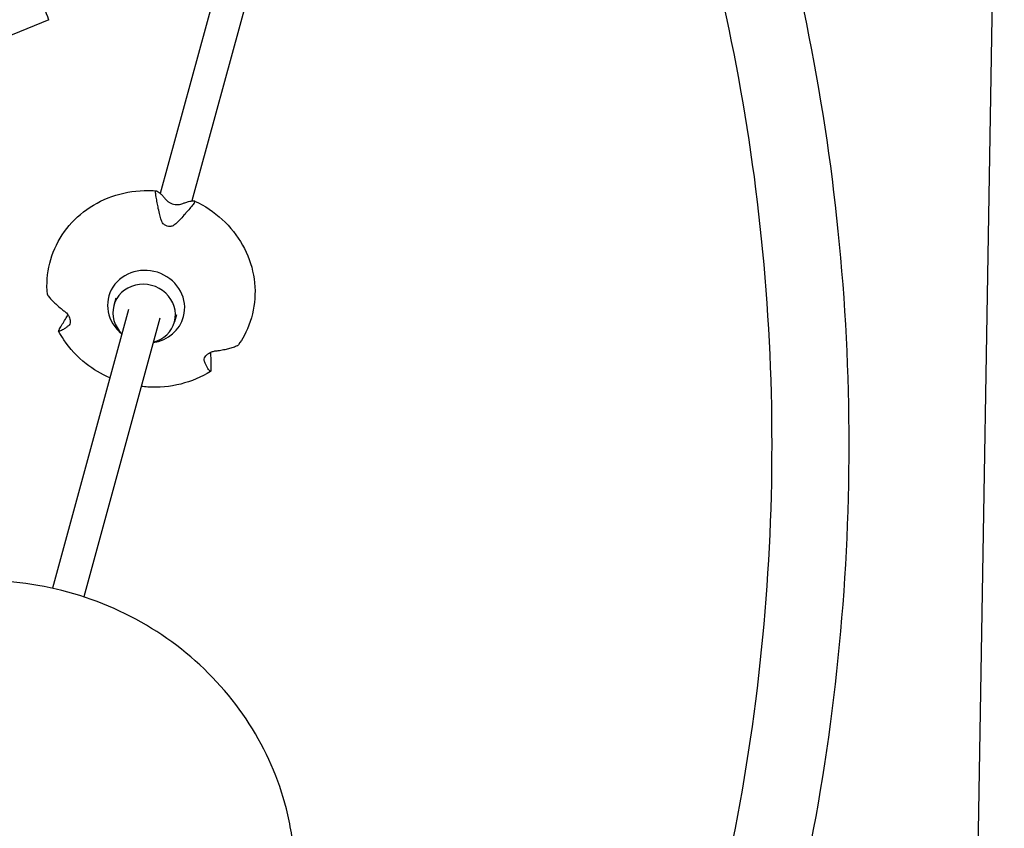
# Model space of a CAD drawing. Units: millimetres. Extents: x -3395 to 3784, y -4064 to 3865.
# Drawn here: x 1144 to 1629, y 954 to 1352 of the extents above; entities that cross this region are included whole.
import ezdxf

# ---------------------------------------------------------------- set-up
doc = ezdxf.new("R2010")
doc.units = ezdxf.units.MM
doc.header["$LTSCALE"] = 20
doc.layers.add('2d', color=230, linetype='Continuous')

msp = doc.modelspace()

# ---------------------------------------------------------------- linework, layer by layer
at = {"layer": '2d'}
for p, q in [((1629.26, 1710.15), (1610.55, 614.29)), ((1264.94, 1395.3), (1228.77, 1262.89)), ((1246.43, 1388.27), (1213.2, 1266.61)), ((1158.3, 1352.23), (908.4, 1250.02)), ((1191.25, 1214.91), (1190.29, 1211.41)), ((1197.57, 1209.41), (1160.03, 1071.97)), ((1213.01, 1205.19), (1175.46, 1067.76)), ((1221.16, 1206.74), (1220.2, 1203.24))]:
    msp.add_line(p, q, dxfattribs=at)
for centre, major_axis, ratio, start_param, end_param in [((1151.11, 1369.81), (-7.19, 17.59), 0.006275, 3.141593, 4.712982), ((1206.25, 1210.81), (18.41, -5.03), 0.931694, 0.0091, 4.279795), ((1205.25, 1207.32), (14.95, -4.08), 0.931694, 0.0091, 3.150693), ((1205.25, 1207.32), (14.95, -4.08), 0.931694, 3.150693, 4.173548), ((1206.25, 1210.81), (18.41, -5.03), 0.931694, 5.144981, 6.292286), ((1205.25, 1207.32), (14.95, -4.08), 0.931694, 5.258206, 6.292286)]:
    msp.add_ellipse(centre, major_axis=major_axis, ratio=ratio, start_param=start_param, end_param=end_param, dxfattribs=at)
for points, knots in [([(1422.08, 638.64), (1456.18, 700), (1484.03, 764.84), (1526.11, 898.79), (1540.33, 967.9), (1554.55, 1107.59), (1554.55, 1178.15), (1540.46, 1316.55), (1526.63, 1384.4), (1506.23, 1450.22)], [4.2051448, 4.2051448, 4.2051448, 4.2051448, 4.4080425, 4.4080425, 4.6109402, 4.6109402, 4.813838, 4.813838, 5.0129928, 5.0129928, 5.0129928, 5.0129928]), ([(1389.48, 658.21), (1422.05, 717), (1448.68, 779.08), (1489.08, 907.72), (1502.78, 974.31), (1516.48, 1108.88), (1516.48, 1176.86), (1502.98, 1309.52), (1489.86, 1374.24), (1470.53, 1437.04)], [4.2064153, 4.2064153, 4.2064153, 4.2064153, 4.4080425, 4.4080425, 4.6109402, 4.6109402, 4.813838, 4.813838, 5.0109766, 5.0109766, 5.0109766, 5.0109766]), ([(1157.56, 1216.83), (1157.07, 1221.97), (1157.46, 1227.17), (1159.94, 1237.12), (1162.03, 1241.87), (1167.7, 1250.48), (1171.28, 1254.32), (1179.58, 1260.73), (1184.31, 1263.29), (1194.43, 1266.85), (1199.83, 1267.85), (1207.26, 1268.08), (1209.23, 1268.03), (1211.2, 1267.87)], [3.052742, 3.052742, 3.052742, 3.052742, 3.370141, 3.370141, 3.686556, 3.686556, 4.003737, 4.003737, 4.322896, 4.322896, 4.644104, 4.644104, 4.759958, 4.759958, 4.759958, 4.759958]), ([(1210.95, 1266.62), (1210.94, 1266.7), (1210.93, 1266.77), (1210.91, 1267), (1210.91, 1267.16), (1210.91, 1267.43), (1210.93, 1267.55), (1210.95, 1267.63), (1210.97, 1267.71), (1211.01, 1267.78), (1211.1, 1267.87), (1211.15, 1267.88), (1211.23, 1267.87), (1211.26, 1267.86), (1211.28, 1267.85)], [-1.7307, -1.7307, -1.7307, -1.7307, -1.432589, -1.432589, -0.716294, -0.716294, 0, 0, 0, 0.716294, 0.716294, 1.432589, 1.432589, 1.721947, 1.721947, 1.721947, 1.721947]), ([(1211.28, 1267.85), (1211.43, 1267.8), (1211.57, 1267.73), (1212.05, 1267.48), (1212.39, 1267.25), (1213.09, 1266.72), (1213.45, 1266.41), (1214.18, 1265.7), (1214.59, 1265.26), (1215.36, 1264.38), (1215.7, 1263.97), (1216.05, 1263.52)], [87.324217, 87.324217, 87.324217, 87.324217, 88.807564, 88.807564, 92.10835, 92.10835, 95.409136, 95.409136, 99.035871, 99.035871, 101.782553, 101.782553, 101.782553, 101.782553]), ([(1213.46, 1254.02), (1213.23, 1254.93), (1213.01, 1255.83), (1212.54, 1257.84), (1212.3, 1258.92), (1211.9, 1260.86), (1211.72, 1261.81), (1211.39, 1263.68), (1211.23, 1264.62), (1211.05, 1265.89), (1211, 1266.26), (1210.95, 1266.62)], [36.945361, 36.945361, 36.945361, 36.945361, 39.739689, 39.739689, 43.370735, 43.370735, 46.675861, 46.675861, 49.980987, 49.980987, 51.360041, 51.360041, 51.360041, 51.360041]), ([(1216.05, 1263.52), (1216.35, 1263.14), (1216.75, 1262.77), (1217.58, 1262.2), (1217.98, 1261.97), (1218.86, 1261.59), (1219.31, 1261.43), (1220.26, 1261.19), (1220.74, 1261.12), (1221.74, 1261.05), (1222.24, 1261.07), (1223.15, 1261.2), (1223.55, 1261.31), (1223.87, 1261.45)], [-10.389126, -10.389126, -10.389126, -10.389126, -8.209305, -8.209305, -6.631966, -6.631966, -5.161916, -5.161916, -3.664798, -3.664798, -1.89355, -1.89355, -0.000016, -0.000016, -0.000016, -0.000016]), ([(1223.87, 1261.45), (1224.4, 1261.67), (1224.89, 1261.87), (1225.98, 1262.26), (1226.55, 1262.43), (1227.52, 1262.69), (1227.98, 1262.79), (1228.84, 1262.91), (1229.24, 1262.94), (1229.77, 1262.92), (1229.93, 1262.91), (1230.07, 1262.89)], [175.688951, 175.688951, 175.688951, 175.688951, 178.435732, 178.435732, 182.062462, 182.062462, 185.36324, 185.36324, 188.664018, 188.664018, 190.147314, 190.147314, 190.147314, 190.147314]), ([(1230.07, 1262.89), (1230.1, 1262.89), (1230.13, 1262.88), (1230.2, 1262.85), (1230.24, 1262.81), (1230.27, 1262.7), (1230.26, 1262.62), (1230.24, 1262.54), (1230.22, 1262.45), (1230.17, 1262.35), (1230.04, 1262.11), (1229.96, 1261.97), (1229.82, 1261.78), (1229.78, 1261.72), (1229.73, 1261.66)], [-1.721947, -1.721947, -1.721947, -1.721947, -1.432588, -1.432588, -0.716294, -0.716294, 0, 0, 0, 0.716294, 0.716294, 1.432588, 1.432588, 1.7307, 1.7307, 1.7307, 1.7307]), ([(1230.16, 1262.87), (1235.14, 1260.53), (1239.75, 1257.45), (1247.76, 1250.09), (1251.15, 1245.82), (1256.37, 1236.53), (1258.19, 1231.51), (1260.09, 1221.27), (1260.17, 1216.04), (1258.59, 1205.89), (1256.94, 1200.97), (1253.67, 1194.9), (1252.75, 1193.41), (1251.75, 1191.96)], [5.145039, 5.145039, 5.145039, 5.145039, 5.467894, 5.467894, 5.789766, 5.789766, 6.10981, 6.10981, 6.4277, 6.4277, 6.744213, 6.744213, 6.852241, 6.852241, 6.852241, 6.852241]), ([(1229.73, 1261.66), (1229.51, 1261.37), (1229.28, 1261.08), (1228.49, 1260.06), (1227.89, 1259.33), (1226.66, 1257.86), (1226.03, 1257.13), (1224.72, 1255.64), (1223.97, 1254.82), (1222.57, 1253.31), (1221.93, 1252.63), (1221.28, 1251.95)], [226.426629, 226.426629, 226.426629, 226.426629, 227.805632, 227.805632, 231.11075, 231.11075, 234.415868, 234.415868, 238.046908, 238.046908, 240.841337, 240.841337, 240.841337, 240.841337]), ([(1221.28, 1251.95), (1220.74, 1251.39), (1220.13, 1250.96), (1219.02, 1250.47), (1218.53, 1250.34), (1217.53, 1250.26), (1217.05, 1250.31), (1216.1, 1250.59), (1215.66, 1250.82), (1214.81, 1251.46), (1214.44, 1251.9), (1213.82, 1252.89), (1213.6, 1253.45), (1213.46, 1254.02)], [-10.385296, -10.385296, -10.385296, -10.385296, -8.208364, -8.208364, -6.6327, -6.6327, -5.160963, -5.160963, -3.662888, -3.662888, -1.892171, -1.892171, 0, 0, 0, 0]), ([(1157.56, 1216.83), (1157.56, 1216.79), (1157.57, 1216.76), (1157.6, 1216.62), (1157.65, 1216.5), (1157.75, 1216.35), (1157.79, 1216.3), (1157.82, 1216.25)], [0.491221, 0.491221, 0.491221, 0.491221, 0.716294, 0.716294, 1.432588, 1.432588, 1.7307, 1.7307, 1.7307, 1.7307]), ([(1157.82, 1216.25), (1158, 1216.01), (1158.19, 1215.77), (1158.86, 1214.96), (1159.38, 1214.38), (1160.48, 1213.23), (1161.07, 1212.66), (1162.31, 1211.52), (1163.03, 1210.89), (1164.42, 1209.76), (1165.06, 1209.26), (1165.73, 1208.77)], [226.426628, 226.426628, 226.426628, 226.426628, 227.805631, 227.805631, 231.110749, 231.110749, 234.415867, 234.415867, 238.046907, 238.046907, 240.841337, 240.841337, 240.841337, 240.841337]), ([(1165.73, 1208.77), (1166.14, 1208.46), (1166.55, 1208.1), (1167.22, 1207.38), (1167.48, 1207.05), (1168.01, 1206.27), (1168.26, 1205.82), (1168.63, 1204.92), (1168.75, 1204.48), (1168.87, 1203.6), (1168.86, 1203.18), (1168.69, 1202.36), (1168.51, 1201.99), (1168.18, 1201.6), (1168.09, 1201.5), (1167.98, 1201.42)], [-11.297765, -11.297765, -11.297765, -11.297765, -9.439441, -9.439441, -8.133599, -8.133599, -6.575877, -6.575877, -5.121922, -5.121922, -3.50627, -3.50627, -1.508208, -1.508208, -0.739753, -0.739753, -0.739753, -0.739753]), ([(1163.56, 1199.83), (1163.76, 1200.18), (1163.97, 1200.53), (1164.65, 1201.7), (1165.15, 1202.52), (1166.17, 1204.18), (1166.69, 1205.01), (1167.38, 1206.09), (1167.56, 1206.37), (1167.75, 1206.66)], [87.324218, 87.324218, 87.324218, 87.324218, 88.807565, 88.807565, 92.108351, 92.108351, 95.409137, 95.409137, 96.536886, 96.536886, 96.536886, 96.536886]), ([(1163.23, 1198.61), (1163.21, 1198.61), (1163.19, 1198.61), (1163.14, 1198.62), (1163.11, 1198.64), (1163.1, 1198.75), (1163.1, 1198.82), (1163.13, 1198.9), (1163.15, 1198.99), (1163.19, 1199.1), (1163.31, 1199.35), (1163.38, 1199.5), (1163.49, 1199.7), (1163.53, 1199.76), (1163.56, 1199.83)], [-1.7307, -1.7307, -1.7307, -1.7307, -1.432589, -1.432589, -0.716294, -0.716294, 0, 0, 0, 0.716294, 0.716294, 1.432589, 1.432589, 1.721947, 1.721947, 1.721947, 1.721947]), ([(1167.98, 1201.42), (1167.57, 1201.09), (1167.18, 1200.78), (1166.32, 1200.16), (1165.89, 1199.86), (1165.14, 1199.39), (1164.79, 1199.19), (1164.13, 1198.88), (1163.83, 1198.76), (1163.44, 1198.65), (1163.33, 1198.63), (1163.23, 1198.61)], [36.945361, 36.945361, 36.945361, 36.945361, 39.73969, 39.73969, 43.370735, 43.370735, 46.675861, 46.675861, 49.980987, 49.980987, 51.360042, 51.360042, 51.360042, 51.360042]), ([(1188.36, 1175.68), (1184.17, 1177.51), (1180.22, 1179.87), (1172.37, 1186.04), (1168.63, 1190.05), (1164.72, 1195.85), (1163.88, 1197.23), (1163.12, 1198.65)], [1.9768052, 1.9768052, 1.9768052, 1.9768052, 2.2447998, 2.2447998, 2.5670072, 2.5670072, 2.6643342, 2.6643342, 2.6643342, 2.6643342]), ([(1240.58, 1189), (1241.41, 1189.1), (1242.22, 1189.22), (1244, 1189.51), (1244.94, 1189.7), (1246.59, 1190.07), (1247.38, 1190.28), (1248.92, 1190.73), (1249.67, 1190.98), (1250.66, 1191.36), (1250.95, 1191.47), (1251.22, 1191.59)], [36.945363, 36.945363, 36.945363, 36.945363, 39.73969, 39.73969, 43.370735, 43.370735, 46.675861, 46.675861, 49.980987, 49.980987, 51.360042, 51.360042, 51.360042, 51.360042]), ([(1251.22, 1191.59), (1251.28, 1191.61), (1251.33, 1191.64), (1251.5, 1191.72), (1251.6, 1191.8), (1251.71, 1191.9), (1251.73, 1191.93), (1251.75, 1191.96)], [-1.7307, -1.7307, -1.7307, -1.7307, -1.432589, -1.432589, -0.716294, -0.716294, -0.466657, -0.466657, -0.466657, -0.466657]), ([(1235.01, 1183.72), (1234.95, 1183.88), (1234.9, 1184.04), (1234.85, 1184.44), (1234.85, 1184.68), (1234.95, 1185.3), (1235.1, 1185.7), (1235.57, 1186.45), (1235.85, 1186.78), (1236.54, 1187.42), (1236.94, 1187.7), (1237.88, 1188.24), (1238.41, 1188.47), (1239.51, 1188.82), (1240.06, 1188.93), (1240.58, 1189)], [-10.553186, -10.553186, -10.553186, -10.553186, -9.58614, -9.58614, -8.40451, -8.40451, -6.643903, -6.643903, -5.171293, -5.171293, -3.674449, -3.674449, -1.90742, -1.90742, 0, 0, 0, 0]), ([(1237.94, 1188.25), (1237.97, 1187.86), (1237.98, 1187.49), (1238.05, 1186.16), (1238.09, 1185.19), (1238.15, 1183.24), (1238.17, 1182.28), (1238.18, 1180.94), (1238.18, 1180.53), (1238.18, 1180.13)], [180.798028, 180.798028, 180.798028, 180.798028, 182.06246, 182.06246, 185.363238, 185.363238, 188.664016, 188.664016, 190.147311, 190.147311, 190.147311, 190.147311]), ([(1237.85, 1178.9), (1237.76, 1178.97), (1237.68, 1179.05), (1237.38, 1179.33), (1237.17, 1179.59), (1236.74, 1180.19), (1236.53, 1180.54), (1236.1, 1181.32), (1235.85, 1181.79), (1235.41, 1182.76), (1235.21, 1183.22), (1235.01, 1183.72)], [226.426626, 226.426626, 226.426626, 226.426626, 227.805629, 227.805629, 231.110747, 231.110747, 234.415865, 234.415865, 238.046905, 238.046905, 240.841333, 240.841333, 240.841333, 240.841333]), ([(1238.18, 1180.13), (1238.18, 1180.05), (1238.18, 1179.98), (1238.18, 1179.75), (1238.17, 1179.58), (1238.14, 1179.3), (1238.12, 1179.19), (1238.09, 1179.11), (1238.07, 1179.02), (1238.04, 1178.95), (1237.97, 1178.88), (1237.94, 1178.86), (1237.88, 1178.88), (1237.86, 1178.89), (1237.85, 1178.9)], [-1.721947, -1.721947, -1.721947, -1.721947, -1.432588, -1.432588, -0.716294, -0.716294, 0, 0, 0, 0.716294, 0.716294, 1.432588, 1.432588, 1.7307, 1.7307, 1.7307, 1.7307]), ([(1237.98, 1178.89), (1233.49, 1176.07), (1228.51, 1173.96), (1218.03, 1171.34), (1212.53, 1170.83), (1205.97, 1171.23), (1204.88, 1171.33), (1203.79, 1171.46)], [0.9575381, 0.9575381, 0.9575381, 0.9575381, 1.2773512, 1.2773512, 1.5990553, 1.5990553, 1.663222, 1.663222, 1.663222, 1.663222]), ([(1275.35, 963.29), (1271.59, 978.05), (1265.38, 992.22), (1248.69, 1018.26), (1238.12, 1030.08), (1213.67, 1050.17), (1199.74, 1058.38), (1169.91, 1070.32), (1154.01, 1074.01), (1121.89, 1076.4), (1105.68, 1075.11), (1074.69, 1067.64), (1059.9, 1061.5), (1037.22, 1047.38), (1028.6, 1040.54), (1020.9, 1032.8)], [0.23708, 0.23708, 0.23708, 0.23708, 0.552419, 0.552419, 0.873466, 0.873466, 1.199289, 1.199289, 1.527521, 1.527521, 1.855394, 1.855394, 2.180146, 2.180146, 2.406079, 2.406079, 2.406079, 2.406079]), ([(1277.27, 903.12), (1278.03, 907.1), (1278.61, 911.11), (1279.41, 919.17), (1279.63, 923.21), (1279.73, 931.3), (1279.59, 935.35), (1278.98, 943.42), (1278.49, 947.44), (1277.18, 955.42), (1276.35, 959.38), (1275.35, 963.29)], [6.107502, 6.107502, 6.107502, 6.107502, 6.1900547, 6.1900547, 6.2726075, 6.2726075, 6.3551602, 6.3551602, 6.4377129, 6.4377129, 6.5202657, 6.5202657, 6.5202657, 6.5202657])]:
    msp.add_open_spline(points, degree=3, knots=knots, dxfattribs=at)

doc.saveas('drawing.dxf')
